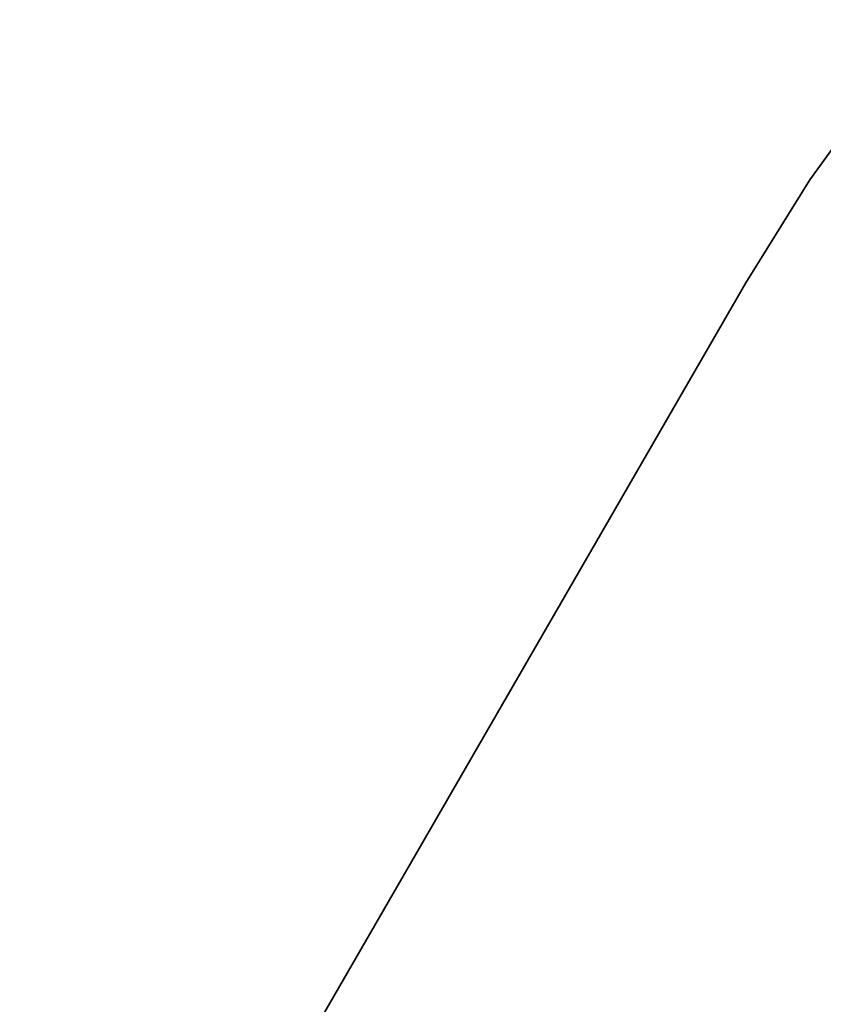
# Model space of a CAD drawing. Units: inches. Extents: x -2 to 235, y -6 to 127.
# Drawn here: x 79 to 86, y 19 to 28 of the extents above; entities that cross this region are included whole.
import ezdxf

# ---------------------------------------------------------------- set-up
doc = ezdxf.new("R2010")
doc.units = ezdxf.units.IN
doc.header["$MEASUREMENT"] = 0
doc.layers.add('TABLE-TOP1', color=6, linetype='Continuous')
doc.layers.add('TABLE-TOPEDGE1', color=6, linetype='Continuous')

# ---------------------------------------------------------------- blocks, each defined once
blk = doc.blocks.new('UDY3AS_3048LEEE_1T')
at = {"layer": 'TABLE-TOP1'}
for points, invisible_edges in [([(-1.1691, -17.7352, 28.5), (-1.2065, -18.0198, 28.5), (12.6122, -37.845, 28.5), (0.3608, -2.125, 28.5)], 14), ([(12.6122, -37.845, 27.32), (-1.2065, -18.0198, 27.32), (-1.1691, -17.7352, 27.32), (0.3608, -2.125, 27.32)], 13), ([(0.3608, -2.125, 28.5), (13.775, -36.1048, 28.5), (14.4392, -35.2955, 28.5), (15.1549, -34.5313, 28.5)], 9), ([(0.3608, -2.125, 28.5), (12.6122, -37.845, 28.5), (13.1651, -36.9559, 28.5), (13.775, -36.1048, 28.5)], 9), ([(14.4392, -35.2955, 27.32), (13.775, -36.1048, 27.32), (0.3608, -2.125, 27.32), (15.1549, -34.5313, 27.32)], 6), ([(13.1651, -36.9559, 27.32), (12.6122, -37.845, 27.32), (0.3608, -2.125, 27.32), (13.775, -36.1048, 27.32)], 6), ([(1.9961, -56.2327, 28.5), (12.6122, -37.845, 28.5), (-1.2065, -18.0198, 28.5), (-2.4765, -20.2195, 28.5)], 10), ([(-1.2065, -18.0198, 27.32), (12.6122, -37.845, 27.32), (1.9961, -56.2327, 27.32), (-2.4765, -20.2195, 27.32)], 5)]:
    blk.add_3dface(points, dxfattribs=dict(at, invisible_edges=invisible_edges))
at = {"layer": 'TABLE-TOPEDGE1'}
blk.add_line((12.6122, -37.845, 27.32), (12.6122, -37.845, 28.5), dxfattribs=at)
for points, invisible_edges in [([(13.1651, -36.9559, 27.32), (13.775, -36.1048, 27.32), (13.775, -36.1048, 28.5), (13.1651, -36.9559, 28.5)], 10), ([(12.6122, -37.845, 27.32), (13.1651, -36.9559, 27.32), (13.1651, -36.9559, 28.5), (12.6122, -37.845, 28.5)], 10), ([(12.6122, -37.845, 27.32), (12.6122, -37.845, 28.5), (1.9961, -56.2327, 28.5), (1.9961, -56.2327, 27.32)], 1)]:
    blk.add_3dface(points, dxfattribs=dict(at, invisible_edges=invisible_edges))

msp = doc.modelspace()

# ---------------------------------------------------------------- block references
msp.add_blockref('UDY3AS_3048LEEE_1T', (72.9372, 63.1655))

doc.saveas('drawing.dxf')
